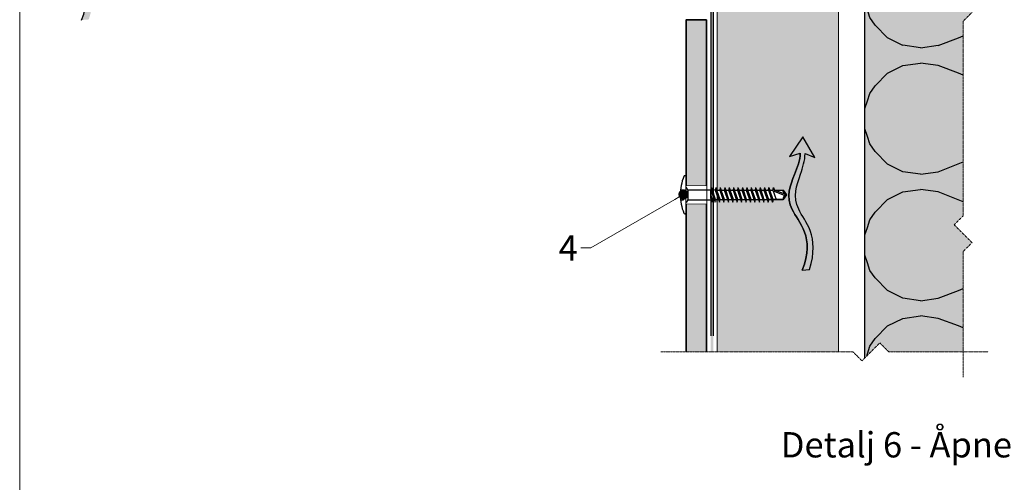
# Model space of a CAD drawing. Units: inches. Extents: x -8427 to 8781, y 20070 to 21160.
# Drawn here: x -5393 to -5004, y 20721 to 20904 of the extents above; entities that cross this region are included whole.
import ezdxf
from ezdxf import colors
from ezdxf.entities.mleader import LeaderData, LeaderLine
from ezdxf.math import Vec2, Vec3

# ---------------------------------------------------------------- set-up
doc = ezdxf.new("R2010")
doc.units = ezdxf.units.IN
doc.header["$LTSCALE"] = 0.25
doc.header["$MEASUREMENT"] = 0
doc.linetypes.add('DASHDOT', pattern=[1, 0.5, -0.25, 0, -0.25])
doc.layers.add('Etex-0-Viewports', color=2, linetype='Continuous', lineweight=9, plot=False)
for name, color, linetype, true_color in [('Etex-Airflow (ventilation)', 7, 'Continuous', 0x1ce4f2), ('Etex-EQUITONE solid hatch', 7, 'Continuous', 0x4d4e53), ('Etex-Solid Hatch insulation', 7, 'Continuous', 0xffffeb), ('Etex-Solid Hatch timber', 7, 'Continuous', 0xffd1a3)]:
    doc.layers.add(name, color=color, linetype=linetype, true_color=true_color)
for name, color, linetype, lineweight in [('Etex-EPDM', 7, 'Continuous', 30), ('Etex-EQUITONE', 7, 'Continuous', 35), ('Etex-Framing wood battens', 15, 'Continuous', 13), ('Etex-Systemlines-Centerlines', 252, 'DASHDOT', 13)]:
    doc.layers.add(name, color=color, linetype=linetype, lineweight=lineweight)
for name, color, linetype in [('Etex-EQUITONE-UNI-screw', 7, 'Continuous'), ('Etex-Insulation', 252, 'Continuous'), ('Etex-Text-annotations', 7, 'Continuous'), ('Etex-Text-legends-NO', 7, 'Continuous')]:
    doc.layers.add(name, color=color, linetype=linetype)
doc.styles.add('style Equitone', font='trebuc.ttf')

# ---------------------------------------------------------------- blocks, each defined once
blk = doc.blocks.new('_Dot')
at = {"color": 0, "linetype": 'ByBlock', "lineweight": -2}
blk.add_line((-0.5, 0), (-1, 0), dxfattribs=at)
at = {"color": 0, "linetype": 'ByBlock', "const_width": 0.5}
blk.add_lwpolyline([(-0.25, 0, 1), (0.25, 0, 1)], format="xyb", close=True, dxfattribs=at)

msp = doc.modelspace()

# ---------------------------------------------------------------- hatches: boundary and pattern name
at = {"layer": 'Etex-Airflow (ventilation)', "transparency": 33554687}
h = msp.add_hatch(color=256, dxfattribs=at)
h.dxf.hatch_style = 1
edge = h.paths.add_edge_path()
edge.add_spline(control_points=[(-5369.7, 20950.37), (-5369.74, 20947.44), (-5372.63, 20940.33), (-5377.27, 20928.82), (-5363.65, 20917.22), (-5368.95, 20904.1)], knot_values=[0, 0, 0, 0, 0.630977, 1.630977, 2.630977, 2.630977, 2.630977, 2.630977], degree=3, periodic=0)
edge.add_line((-5368.95, 20904.1), (-5366.09, 20904.33))
edge.add_spline(control_points=[(-5366.09, 20904.33), (-5361.81, 20917.77), (-5374.22, 20928.68), (-5370.25, 20940.29), (-5367.81, 20947.41), (-5367.83, 20950.19)], knot_values=[0, 0, 0, 0, 1, 2, 2.60037, 2.60037, 2.60037, 2.60037], degree=3, periodic=0)
edge.add_line((-5367.83, 20950.19), (-5363.97, 20948.69))
edge.add_line((-5363.97, 20948.69), (-5368.78, 20956.8))
edge.add_line((-5368.78, 20956.8), (-5374.04, 20949.02))
edge.add_line((-5374.04, 20949.02), (-5369.7, 20950.37))
h = msp.add_hatch(color=256, dxfattribs=at)
h.dxf.hatch_style = 1
edge = h.paths.add_edge_path()
edge.add_spline(control_points=[(-5084.48, 20851.45), (-5084.52, 20848.52), (-5087.4, 20841.41), (-5092.05, 20829.91), (-5078.42, 20818.3), (-5083.72, 20805.18)], knot_values=[0, 0, 0, 0, 0.630977, 1.630977, 2.630977, 2.630977, 2.630977, 2.630977], degree=3, periodic=0)
edge.add_line((-5083.72, 20805.18), (-5080.86, 20805.41))
edge.add_spline(control_points=[(-5080.86, 20805.41), (-5076.58, 20818.85), (-5088.99, 20829.77), (-5085.03, 20841.37), (-5082.58, 20848.49), (-5082.6, 20851.27)], knot_values=[0, 0, 0, 0, 1, 2, 2.60037, 2.60037, 2.60037, 2.60037], degree=3, periodic=0)
edge.add_line((-5082.6, 20851.27), (-5078.74, 20849.77))
edge.add_line((-5078.74, 20849.77), (-5083.55, 20857.89))
edge.add_line((-5083.55, 20857.89), (-5088.81, 20850.1))
edge.add_line((-5088.81, 20850.1), (-5084.48, 20851.45))
at = {"layer": 'Etex-EQUITONE solid hatch', "transparency": 33554687}
h = msp.add_hatch(color=256, dxfattribs=at)
h.dxf.hatch_style = 1
h.paths.add_polyline_path([(-5129.68, 20772.84), (-5121.68, 20772.87), (-5121.68, 20904.12), (-5129.68, 20904.12)])
at = {"layer": 'Etex-Insulation', "ltscale": 0.25, "transparency": 33554687}
h = msp.add_hatch(dxfattribs=at)
h.set_pattern_fill('H1INSUN1', color=256, angle=90, pattern_type=2)
h.set_pattern_definition([(157.38, (-5097.978, 21073.02), (-100, 3e-06), [26, -1274]), (157.38, (-5097.978, 21173.02), (-100, 3e-06), [26, -1274]), (157.38, (-5097.978, 21273.02), (-100, 3e-06), [26, -1274]), (157.38, (-5097.978, 21373.02), (-100, 3e-06), [26, -1274]), (157.38, (-5097.978, 21473.02), (-100, 3e-06), [26, -1274]), (202.249, (-5097.978, 21157.02), (-100, -2e-06), [23.77, -2353.203]), (202.249, (-5097.978, 21257.02), (-100, -2e-06), [23.77, -2353.203]), (202.249, (-5097.978, 21357.02), (-100, -2e-06), [23.77, -2353.203]), (202.249, (-5097.978, 21457.02), (-100, -2e-06), [23.77, -2353.203]), (202.249, (-5097.978, 21557.02), (-100, -2e-06), [23.77, -2353.203]), (202.249, (-5097.978, 21657.02), (-100, -2e-06), [23.77, -2353.203]), (202.249, (-5097.978, 21757.02), (-100, -2e-06), [23.77, -2353.203]), (202.249, (-5097.978, 21857.02), (-100, -2e-06), [23.77, -2353.203]), (202.249, (-5097.978, 21957.02), (-100, -2e-06), [23.77, -2353.203]), (337.751, (-5119.978, 21132.02), (-100, -7e-06), [23.77, -2353.203]), (337.751, (-5119.978, 21232.02), (-100, -7e-06), [23.77, -2353.203]), (337.751, (-5119.978, 21332.02), (-100, -7e-06), [23.77, -2353.203]), (337.751, (-5119.978, 21432.02), (-100, -7e-06), [23.77, -2353.203]), (337.751, (-5119.978, 21532.02), (-100, -7e-06), [23.77, -2353.203]), (337.751, (-5119.978, 21632.02), (-100, -7e-06), [23.77, -2353.203]), (337.751, (-5119.978, 21732.02), (-100, -7e-06), [23.77, -2353.203]), (337.751, (-5119.978, 21832.02), (-100, -7e-06), [23.77, -2353.203]), (337.751, (-5119.978, 21932.02), (-100, -7e-06), [23.77, -2353.203]), (22.62, (-5121.978, 21097.02), (-100, -3e-06), [26, -1274]), (22.62, (-5121.978, 21197.02), (-100, -3e-06), [26, -1274]), (22.62, (-5121.978, 21297.02), (-100, -3e-06), [26, -1274]), (22.62, (-5121.978, 21397.02), (-100, -3e-06), [26, -1274]), (22.62, (-5121.978, 21497.02), (-100, -3e-06), [26, -1274]), (171.87, (-5080.978, 21068.022), (-100, 5e-06), [7.071, -700.036]), (158.199, (-5087.978, 21069.022), (-100, -1e-06), [10.77, -527.746]), (158.199, (-5087.978, 21169.022), (-100, -1e-06), [10.77, -527.746]), (21.801, (-5097.978, 21107.022), (-100, 1e-06), [10.77, -527.746]), (21.801, (-5097.978, 21207.022), (-100, 1e-06), [10.77, -527.746]), (8.13, (-5087.978, 21111.022), (-100, -5e-06), [7.071, -700.036]), (8.13, (-5080.978, 21068.022), (-100, -5e-06), [7.071, -700.036]), (26.565, (-5073.98, 21069.02), (-100, 2e-06), [6.708, -216.899]), (45, (-5067.98, 21072.02), (-100, -4e-14), [7.07, -134.35]), (56.31, (-5062.98, 21077.02), (-100, -4e-06), [3.606, -356.95]), (56.31, (-5062.98, 21177.02), (-100, -4e-06), [3.606, -356.95]), (56.31, (-5062.98, 21277.02), (-100, -4e-06), [3.606, -356.95]), (71.565, (-5060.98, 21080.02), (-100, -2e-07), [3.16, -313.065]), (71.565, (-5060.98, 21180.02), (-100, -2e-07), [3.162, -313.065]), (71.565, (-5060.98, 21280.02), (-100, -2e-07), [3.162, -313.065]), (71.565, (-5059.98, 21083.02), (-100, -2e-07), [3.16, -313.065]), (71.565, (-5059.98, 21183.02), (-100, -2e-07), [3.162, -313.065]), (71.565, (-5059.98, 21283.02), (-100, -2e-07), [3.162, -313.065]), (90, (-5058.98, 21086.02), (-100, -4e-14), [8, -92]), (108.435, (-5058.98, 21094.02), (-100, 2e-07), [3.16, -313.065]), (108.435, (-5058.98, 21194.02), (-100, 2e-07), [3.162, -313.065]), (108.435, (-5058.98, 21294.02), (-100, 2e-07), [3.162, -313.065]), (108.435, (-5059.98, 21097.02), (-100, 2e-07), [3.16, -313.065]), (108.435, (-5059.98, 21197.02), (-100, 2e-07), [3.162, -313.065]), (108.435, (-5059.98, 21297.02), (-100, 2e-07), [3.162, -313.065]), (123.69, (-5060.98, 21100.02), (-100, 4e-06), [3.606, -356.95]), (123.69, (-5060.98, 21200.02), (-100, 4e-06), [3.606, -356.95]), (123.69, (-5060.98, 21300.02), (-100, 4e-06), [3.606, -356.95]), (135, (-5062.98, 21103.02), (-100, -4e-14), [7.071, -134.35]), (153.435, (-5067.98, 21108.02), (-100, -2e-06), [6.708, -216.899]), (171.87, (-5073.978, 21111.022), (-100, 5e-06), [7.071, -700.036]), (171.87, (-5080.978, 21118.022), (-100, 5e-06), [7.071, -700.036]), (158.199, (-5087.978, 21119.022), (-100, -1e-06), [10.77, -527.746]), (158.199, (-5087.978, 21219.022), (-100, -1e-06), [10.77, -527.746]), (21.801, (-5097.978, 21157.022), (-100, 1e-06), [10.77, -527.746]), (21.801, (-5097.978, 21257.022), (-100, 1e-06), [10.77, -527.746]), (8.13, (-5087.978, 21161.022), (-100, -5e-06), [7.071, -700.036]), (8.13, (-5080.978, 21118.022), (-100, -5e-06), [7.071, -700.036]), (26.565, (-5073.98, 21119.02), (-100, 2e-06), [6.708, -216.899]), (45, (-5067.98, 21122.02), (-100, -4e-14), [7.071, -134.35]), (56.31, (-5062.98, 21127.02), (-100, -4e-06), [3.606, -356.95]), (56.31, (-5062.98, 21227.02), (-100, -4e-06), [3.606, -356.95]), (56.31, (-5062.98, 21327.02), (-100, -4e-06), [3.606, -356.95]), (71.565, (-5060.98, 21130.02), (-100, -2e-07), [3.162, -313.065]), (71.565, (-5060.98, 21230.02), (-100, -2e-07), [3.162, -313.065]), (71.565, (-5060.98, 21330.02), (-100, -2e-07), [3.162, -313.065]), (71.565, (-5059.98, 21133.02), (-100, -2e-07), [3.162, -313.065]), (71.565, (-5059.98, 21233.02), (-100, -2e-07), [3.162, -313.065]), (71.565, (-5059.98, 21333.02), (-100, -2e-07), [3.162, -313.065]), (90, (-5058.98, 21136.02), (-100, -4e-14), [8, -92]), (108.435, (-5058.98, 21144.02), (-100, 2e-07), [3.162, -313.065]), (108.435, (-5058.98, 21244.02), (-100, 2e-07), [3.162, -313.065]), (108.435, (-5058.98, 21344.02), (-100, 2e-07), [3.162, -313.065]), (108.435, (-5059.98, 21147.02), (-100, 2e-07), [3.162, -313.065]), (108.435, (-5059.98, 21247.02), (-100, 2e-07), [3.162, -313.065]), (108.435, (-5059.98, 21347.02), (-100, 2e-07), [3.162, -313.065]), (123.69, (-5060.98, 21150.02), (-100, 4e-06), [3.606, -356.95]), (123.69, (-5060.98, 21250.02), (-100, 4e-06), [3.606, -356.95]), (123.69, (-5060.98, 21350.02), (-100, 4e-06), [3.606, -356.95]), (135, (-5062.98, 21153.02), (-100, -4e-14), [7.071, -134.35]), (153.435, (-5067.98, 21158.02), (-100, -2e-06), [6.708, -216.899]), (171.87, (-5073.978, 21161.022), (-100, 5e-06), [7.071, -700.036]), (171.87, (-5136.978, 21093.022), (-100, 5e-06), [7.071, -700.036]), (153.435, (-5143.98, 21094.02), (-100, -2e-06), [6.708, -216.899]), (135, (-5149.98, 21097.02), (-100, -4e-14), [7.071, -134.35]), (123.69, (-5154.98, 21102.02), (-100, 4e-06), [3.606, -356.95]), (123.69, (-5154.98, 21202.02), (-100, 4e-06), [3.606, -356.95]), (123.69, (-5154.98, 21302.02), (-100, 4e-06), [3.606, -356.95]), (108.435, (-5156.98, 21105.02), (-100, 2e-07), [3.162, -313.065]), (108.435, (-5156.98, 21205.02), (-100, 2e-07), [3.162, -313.065]), (108.435, (-5156.98, 21305.02), (-100, 2e-07), [3.162, -313.065]), (108.435, (-5157.98, 21108.02), (-100, 2e-07), [3.162, -313.065]), (108.435, (-5157.98, 21208.02), (-100, 2e-07), [3.162, -313.065]), (108.435, (-5157.98, 21308.02), (-100, 2e-07), [3.162, -313.065]), (90, (-5158.98, 21111.02), (-100, -4e-14), [8, -92]), (71.565, (-5158.98, 21119.02), (-100, -2e-07), [3.162, -313.065]), (71.565, (-5158.98, 21219.02), (-100, -2e-07), [3.162, -313.065]), (71.565, (-5158.98, 21319.02), (-100, -2e-07), [3.162, -313.065]), (71.565, (-5157.98, 21122.02), (-100, -2e-07), [3.162, -313.065]), (71.565, (-5157.98, 21222.02), (-100, -2e-07), [3.162, -313.065]), (71.565, (-5157.98, 21322.02), (-100, -2e-07), [3.162, -313.065]), (56.31, (-5156.98, 21125.02), (-100, -4e-06), [3.606, -356.95]), (56.31, (-5156.98, 21225.02), (-100, -4e-06), [3.606, -356.95]), (56.31, (-5156.98, 21325.02), (-100, -4e-06), [3.606, -356.95]), (45, (-5154.98, 21128.02), (-100, -4e-14), [7.071, -134.35]), (26.565, (-5149.98, 21133.02), (-100, 2e-06), [6.708, -216.899]), (8.13, (-5143.978, 21136.022), (-100, -5e-06), [7.071, -700.036]), (8.13, (-5136.978, 21093.022), (-100, -5e-06), [7.071, -700.036]), (20.556, (-5129.978, 21094.022), (-100, 1e-06), [8.544, -845.856]), (20.556, (-5129.978, 21194.022), (-100, 1e-06), [8.544, -845.856]), (20.556, (-5129.978, 21294.022), (-100, 1e-06), [8.544, -845.856]), (158.199, (-5119.978, 21132.022), (-100, -1e-06), [10.77, -527.746]), (158.199, (-5119.978, 21232.022), (-100, -1e-06), [10.77, -527.746]), (171.87, (-5129.978, 21136.022), (-100, 5e-06), [7.071, -700.036]), (90, (-5158.98, 21065.02), (-100, -4e-14), [4, -96]), (71.565, (-5158.98, 21069.02), (-100, -2e-07), [3.16, -313.065]), (71.565, (-5158.98, 21169.02), (-100, -2e-07), [3.162, -313.065]), (71.565, (-5158.98, 21269.02), (-100, -2e-07), [3.162, -313.065]), (71.565, (-5157.98, 21072.02), (-100, -2e-07), [3.16, -313.065]), (71.565, (-5157.98, 21172.02), (-100, -2e-07), [3.162, -313.065]), (71.565, (-5157.98, 21272.02), (-100, -2e-07), [3.162, -313.065]), (56.31, (-5156.98, 21075.02), (-100, -4e-06), [3.606, -356.95]), (56.31, (-5156.98, 21175.02), (-100, -4e-06), [3.606, -356.95]), (56.31, (-5156.98, 21275.02), (-100, -4e-06), [3.606, -356.95]), (45, (-5154.98, 21078.02), (-100, -4e-14), [7.071, -134.35]), (26.565, (-5149.98, 21083.02), (-100, 2e-06), [6.708, -216.899]), (8.13, (-5143.978, 21086.022), (-100, -5e-06), [7.071, -700.036]), (159.444, (-5121.978, 21083.022), (-100, -1e-06), [8.544, -845.856]), (159.444, (-5121.978, 21183.022), (-100, -1e-06), [8.544, -845.856]), (159.444, (-5121.978, 21283.022), (-100, -1e-06), [8.544, -845.856]), (171.87, (-5129.978, 21086.022), (-100, 5e-06), [7.071, -700.036]), (171.87, (-5136.978, 21143.022), (-100, 5e-06), [7.071, -700.036]), (153.435, (-5143.98, 21144.02), (-100, -2e-06), [6.708, -216.899]), (135, (-5149.98, 21147.02), (-100, -4e-14), [7.071, -134.35]), (123.69, (-5154.98, 21152.02), (-100, 4e-06), [3.606, -356.95]), (123.69, (-5154.98, 21252.02), (-100, 4e-06), [3.606, -356.95]), (123.69, (-5154.98, 21352.02), (-100, 4e-06), [3.606, -356.95]), (108.435, (-5156.98, 21155.02), (-100, 2e-07), [3.162, -313.065]), (108.435, (-5156.98, 21255.02), (-100, 2e-07), [3.162, -313.065]), (108.435, (-5156.98, 21355.02), (-100, 2e-07), [3.162, -313.065]), (108.435, (-5157.98, 21158.02), (-100, 2e-07), [3.162, -313.065]), (108.435, (-5157.98, 21258.02), (-100, 2e-07), [3.162, -313.065]), (108.435, (-5157.98, 21358.02), (-100, 2e-07), [3.162, -313.065]), (90, (-5158.98, 21161.02), (-100, -4e-14), [4, -96]), (8.13, (-5136.978, 21143.022), (-100, -5e-06), [7.071, -700.036]), (21.801, (-5129.978, 21144.022), (-100, 1e-06), [10.77, -527.746]), (21.801, (-5129.978, 21244.022), (-100, 1e-06), [10.77, -527.746])])
h.paths.add_polyline_path([(-5020.04, 20994.66), (-5016.51, 20998.2), (-5023.58, 21005.27), (-5020.04, 21008.8), (-5020.04, 21065.02), (-5058.98, 21065.02), (-5058.98, 20770.43), (-5053.02, 20776.39), (-5049.49, 20772.85), (-5020.04, 20772.85), (-5020.04, 20812.51), (-5016.51, 20816.05), (-5023.58, 20823.12), (-5020.04, 20826.65), (-5020.04, 20903.59), (-5016.51, 20907.12), (-5023.58, 20914.19), (-5020.04, 20917.73)])
at = {"layer": 'Etex-Solid Hatch insulation', "ltscale": 100}
h = msp.add_hatch(color=256, dxfattribs=at)
h.dxf.hatch_style = 1
h.paths.add_polyline_path([(-5020.04, 20994.66), (-5016.51, 20998.2), (-5023.58, 21005.27), (-5020.04, 21008.8), (-5020.04, 21065.02), (-5058.98, 21065.02), (-5058.98, 20770.43), (-5053.02, 20776.39), (-5049.49, 20772.85), (-5020.04, 20772.85), (-5020.04, 20812.51), (-5016.51, 20816.05), (-5023.58, 20823.12), (-5020.04, 20826.65), (-5020.04, 20903.59), (-5016.51, 20907.12), (-5023.58, 20914.19), (-5020.04, 20917.73)])
at = {"layer": 'Etex-Solid Hatch timber', "ltscale": 100}
h = msp.add_hatch(color=256, dxfattribs=at)
h.dxf.hatch_style = 1
h.paths.add_polyline_path([(-5069.43, 21045.72), (-5069.43, 21065.02), (-5117.43, 21065.02), (-5117.43, 20987.13), (-5116.43, 20987.13), (-5116.22, 20988.08), (-5115.81, 20987.13), (-5114.68, 20987.13), (-5114.47, 20988.08), (-5114.06, 20987.13), (-5112.93, 20987.13), (-5112.72, 20988.08), (-5112.31, 20987.13), (-5111.18, 20987.13), (-5110.97, 20988.08), (-5110.56, 20987.13), (-5109.43, 20987.13), (-5109.22, 20988.08), (-5108.81, 20987.13), (-5107.68, 20987.13), (-5107.47, 20988.08), (-5107.06, 20987.13), (-5105.93, 20987.13), (-5105.72, 20988.08), (-5105.31, 20987.13), (-5104.18, 20987.13), (-5103.97, 20988.08), (-5103.56, 20987.13), (-5102.43, 20987.13), (-5102.22, 20988.08), (-5101.81, 20987.13), (-5100.68, 20987.13), (-5100.47, 20988.08), (-5100.06, 20987.13), (-5098.93, 20987.13), (-5098.72, 20988.08), (-5098.31, 20987.13), (-5097.18, 20987.13), (-5096.97, 20988.08), (-5096.56, 20987.13), (-5095.37, 20987.13), (-5095.16, 20988.08), (-5094.76, 20987.13), (-5091.3, 20987.13), (-5091.33, 20987.08), (-5090.04, 20985.23), (-5091.29, 20983.33), (-5095.28, 20983.33), (-5095.51, 20982.38), (-5095.85, 20983.33), (-5097.03, 20983.33), (-5097.26, 20982.38), (-5097.6, 20983.33), (-5098.78, 20983.33), (-5099.01, 20982.38), (-5099.35, 20983.33), (-5100.55, 20983.33), (-5100.76, 20982.38), (-5101.1, 20983.33), (-5102.3, 20983.33), (-5102.51, 20982.38), (-5102.85, 20983.33), (-5104.05, 20983.33), (-5104.26, 20982.38), (-5104.6, 20983.33), (-5105.8, 20983.33), (-5106.01, 20982.38), (-5106.35, 20983.33), (-5107.55, 20983.33), (-5107.76, 20982.38), (-5108.1, 20983.33), (-5109.3, 20983.33), (-5109.51, 20982.38), (-5109.85, 20983.33), (-5111.05, 20983.33), (-5111.26, 20982.38), (-5111.6, 20983.33), (-5112.8, 20983.33), (-5113.01, 20982.38), (-5113.35, 20983.33), (-5114.55, 20983.33), (-5114.76, 20982.38), (-5115.1, 20983.33), (-5116.3, 20983.33), (-5116.51, 20982.38), (-5116.85, 20983.33), (-5117.43, 20983.33), (-5117.43, 20945.34), (-5069.43, 20945.33)])
h.paths.add_polyline_path([(-5069.43, 20925.34), (-5117.43, 20925.34), (-5117.43, 20836.87), (-5116.37, 20836.87), (-5116.16, 20837.82), (-5115.75, 20836.87), (-5114.62, 20836.87), (-5114.41, 20837.82), (-5114, 20836.87), (-5112.87, 20836.87), (-5112.66, 20837.82), (-5112.25, 20836.87), (-5111.12, 20836.87), (-5110.91, 20837.82), (-5110.5, 20836.87), (-5109.37, 20836.87), (-5109.16, 20837.82), (-5108.75, 20836.87), (-5107.62, 20836.87), (-5107.41, 20837.82), (-5107, 20836.87), (-5105.87, 20836.87), (-5105.66, 20837.82), (-5105.25, 20836.87), (-5104.12, 20836.87), (-5103.91, 20837.82), (-5103.5, 20836.87), (-5102.37, 20836.87), (-5102.16, 20837.82), (-5101.75, 20836.87), (-5100.62, 20836.87), (-5100.41, 20837.82), (-5100, 20836.87), (-5098.87, 20836.87), (-5098.66, 20837.82), (-5098.25, 20836.87), (-5097.12, 20836.87), (-5096.91, 20837.82), (-5096.5, 20836.87), (-5095.31, 20836.87), (-5095.1, 20837.82), (-5094.69, 20836.87), (-5091.24, 20836.87), (-5091.27, 20836.82), (-5089.98, 20834.97), (-5091.22, 20833.07), (-5095.21, 20833.07), (-5095.45, 20832.12), (-5095.78, 20833.07), (-5096.97, 20833.07), (-5097.2, 20832.12), (-5097.53, 20833.07), (-5098.71, 20833.07), (-5098.95, 20832.12), (-5099.28, 20833.07), (-5100.49, 20833.07), (-5100.7, 20832.12), (-5101.03, 20833.07), (-5102.24, 20833.07), (-5102.45, 20832.12), (-5102.78, 20833.07), (-5103.99, 20833.07), (-5104.2, 20832.12), (-5104.53, 20833.07), (-5105.74, 20833.07), (-5105.95, 20832.12), (-5106.28, 20833.07), (-5107.49, 20833.07), (-5107.7, 20832.12), (-5108.03, 20833.07), (-5109.24, 20833.07), (-5109.45, 20832.12), (-5109.78, 20833.07), (-5110.99, 20833.07), (-5111.2, 20832.12), (-5111.53, 20833.07), (-5112.74, 20833.07), (-5112.95, 20832.12), (-5113.28, 20833.07), (-5114.49, 20833.07), (-5114.7, 20832.12), (-5115.03, 20833.07), (-5116.24, 20833.07), (-5116.45, 20832.12), (-5116.78, 20833.07), (-5117.37, 20833.07), (-5117.37, 20832.03), (-5117.43, 20772.85), (-5069.43, 20772.85)])

# ---------------------------------------------------------------- linework, layer by layer
at = {"layer": 'Etex-Airflow (ventilation)', "transparency": 33554687}
for points in [[(-5083.55, 20857.89), (-5088.81, 20850.1)], [(-5078.74, 20849.77), (-5083.55, 20857.89)], [(-5088.81, 20850.1), (-5084.48, 20851.45)], [(-5082.6, 20851.27), (-5078.74, 20849.77)], [(-5083.72, 20805.18), (-5080.86, 20805.41)]]:
    msp.add_lwpolyline(points, dxfattribs=at)
for points, knots in [([(-5368.95, 20904.1), (-5363.65, 20917.22), (-5377.27, 20928.82), (-5372.63, 20940.33), (-5369.74, 20947.44), (-5369.7, 20950.37)], [0, 0, 0, 0, 1, 2, 2.630977, 2.630977, 2.630977, 2.630977]), ([(-5083.72, 20805.18), (-5078.42, 20818.3), (-5092.05, 20829.91), (-5087.4, 20841.41), (-5084.52, 20848.52), (-5084.48, 20851.45)], [0, 0, 0, 0, 1, 2, 2.630977, 2.630977, 2.630977, 2.630977]), ([(-5084.48, 20851.45), (-5084.52, 20848.52), (-5087.4, 20841.41), (-5092.05, 20829.91), (-5078.42, 20818.3), (-5083.72, 20805.18)], [0, 0, 0, 0, 0.630977, 1.630977, 2.630977, 2.630977, 2.630977, 2.630977]), ([(-5080.86, 20805.41), (-5076.58, 20818.85), (-5088.99, 20829.77), (-5085.03, 20841.37), (-5082.58, 20848.49), (-5082.6, 20851.27)], [0, 0, 0, 0, 1, 2, 2.60037, 2.60037, 2.60037, 2.60037]), ([(-5080.86, 20805.41), (-5076.58, 20818.85), (-5088.99, 20829.77), (-5085.03, 20841.37), (-5082.58, 20848.49), (-5082.6, 20851.27)], [0, 0, 0, 0, 1, 2, 2.60037, 2.60037, 2.60037, 2.60037])]:
    msp.add_open_spline(points, degree=3, knots=knots, dxfattribs=at)
at = {"layer": 'Etex-EPDM'}
msp.add_line((-5118.93, 21065.02), (-5118.93, 20779.25), dxfattribs=at)
at = {"layer": 'Etex-EQUITONE'}
msp.add_line((-5121.68, 20904.12), (-5121.68, 20796.66), dxfattribs=at)
msp.add_lwpolyline([(-5121.68, 20772.85), (-5121.68, 20904.12), (-5129.68, 20904.12), (-5129.68, 20772.85)], dxfattribs=at)
at = {"layer": 'Etex-EQUITONE-UNI-screw', "transparency": 33554636}
for p, q in [((-5129.77, 20842.47), (-5130.15, 20842.47)), ((-5119.66, 20837.82), (-5119.25, 20836.87)), ((-5118.12, 20836.87), (-5119.29, 20836.97)), ((-5117.91, 20837.82), (-5117.5, 20836.87)), ((-5117.5, 20836.87), (-5116.37, 20836.87)), ((-5116.16, 20837.82), (-5115.75, 20836.87)), ((-5115.75, 20836.87), (-5114.62, 20836.87)), ((-5114.41, 20837.82), (-5114, 20836.87)), ((-5114, 20836.87), (-5112.87, 20836.87)), ((-5112.66, 20837.82), (-5112.25, 20836.87)), ((-5112.25, 20836.87), (-5111.12, 20836.87)), ((-5110.91, 20837.82), (-5110.5, 20836.87)), ((-5110.5, 20836.87), (-5109.37, 20836.87)), ((-5109.16, 20837.82), (-5108.75, 20836.87)), ((-5108.75, 20836.87), (-5107.62, 20836.87)), ((-5107.41, 20837.82), (-5107, 20836.87)), ((-5107, 20836.87), (-5105.87, 20836.87)), ((-5105.66, 20837.82), (-5105.25, 20836.87)), ((-5105.25, 20836.87), (-5104.12, 20836.87)), ((-5103.91, 20837.82), (-5103.5, 20836.87)), ((-5103.5, 20836.87), (-5102.37, 20836.87)), ((-5102.16, 20837.82), (-5101.75, 20836.87)), ((-5101.75, 20836.87), (-5100.62, 20836.87)), ((-5100.41, 20837.82), (-5100, 20836.86)), ((-5100, 20836.87), (-5098.87, 20836.87)), ((-5098.66, 20837.82), (-5098.25, 20836.86)), ((-5098.25, 20836.87), (-5097.12, 20836.87)), ((-5096.91, 20837.82), (-5096.5, 20836.86)), ((-5096.5, 20836.87), (-5095.31, 20836.87)), ((-5090.72, 20834.66), (-5095.16, 20836.45)), ((-5095.1, 20837.82), (-5094.69, 20836.86)), ((-5094.69, 20836.87), (-5091.3, 20836.87)), ((-5090.28, 20835.09), (-5094.69, 20836.86)), ((-5091.36, 20836.63), (-5091.27, 20836.82)), ((-5090.17, 20834.93), (-5091.36, 20836.63)), ((-5089.98, 20834.97), (-5091.3, 20836.87)), ((-5119.49, 20832.12), (-5119.28, 20833.07)), ((-5118.53, 20833.07), (-5119.31, 20832.97)), ((-5118.2, 20832.12), (-5117.99, 20833.07)), ((-5117.99, 20833.07), (-5116.78, 20833.07)), ((-5116.45, 20832.12), (-5116.24, 20833.07)), ((-5116.24, 20833.07), (-5115.03, 20833.07)), ((-5114.7, 20832.12), (-5114.49, 20833.07)), ((-5114.49, 20833.07), (-5113.28, 20833.07)), ((-5112.95, 20832.12), (-5112.74, 20833.07)), ((-5112.74, 20833.07), (-5111.53, 20833.07)), ((-5111.2, 20832.12), (-5110.99, 20833.07)), ((-5110.99, 20833.07), (-5109.78, 20833.07)), ((-5109.45, 20832.12), (-5109.24, 20833.07)), ((-5109.24, 20833.07), (-5108.03, 20833.07)), ((-5107.7, 20832.12), (-5107.49, 20833.07)), ((-5107.49, 20833.07), (-5106.28, 20833.07)), ((-5105.95, 20832.12), (-5105.74, 20833.07)), ((-5105.74, 20833.07), (-5104.53, 20833.07)), ((-5104.2, 20832.12), (-5103.99, 20833.07)), ((-5103.99, 20833.07), (-5102.78, 20833.07)), ((-5102.45, 20832.12), (-5102.24, 20833.07)), ((-5102.24, 20833.07), (-5101.03, 20833.07)), ((-5100.7, 20832.12), (-5100.49, 20833.07)), ((-5100.49, 20833.07), (-5099.28, 20833.07)), ((-5098.95, 20832.12), (-5098.74, 20832.97)), ((-5098.74, 20833.07), (-5097.53, 20833.07)), ((-5097.2, 20832.12), (-5096.99, 20832.97)), ((-5096.99, 20833.07), (-5097.02, 20833.06)), ((-5096.99, 20833.07), (-5095.78, 20833.07)), ((-5095.45, 20832.12), (-5095.24, 20832.97)), ((-5095.27, 20833.07), (-5091.22, 20833.07)), ((-5091.22, 20833.07), (-5089.98, 20834.97)), ((-5130.15, 20827.47), (-5129.77, 20827.47)), ((-5129.77, 20827.47), (-5130.01, 20827.47))]:
    msp.add_line(p, q, dxfattribs=at)
at = {"layer": 'Etex-EQUITONE-UNI-screw'}
for p, q in [((-5129.62, 20842.47), (-5129.62, 20827.47)), ((-5129.62, 20827.49), (-5129.62, 20842.45)), ((-5117.37, 20832.03), (-5117.37, 20832.97))]:
    msp.add_line(p, q, dxfattribs=at)
at = {"layer": 'Etex-EQUITONE-UNI-screw', "transparency": 33554636}
for points in [[(-5119.66, 20837.82), (-5118.2, 20832.12)], [(-5117.99, 20833.07), (-5119.25, 20836.87)], [(-5117.91, 20837.82), (-5118.12, 20836.87)], [(-5118.12, 20836.87), (-5116.45, 20832.12)], [(-5117.91, 20837.82), (-5116.45, 20832.12)], [(-5116.24, 20833.07), (-5117.5, 20836.87)], [(-5116.16, 20837.82), (-5116.37, 20836.87)], [(-5116.37, 20836.87), (-5114.7, 20832.12)], [(-5116.16, 20837.82), (-5114.7, 20832.12)], [(-5114.49, 20833.07), (-5115.75, 20836.87)], [(-5114.41, 20837.82), (-5114.62, 20836.87)], [(-5114.62, 20836.87), (-5112.95, 20832.12)], [(-5114.41, 20837.82), (-5112.95, 20832.12)], [(-5112.74, 20833.07), (-5114, 20836.87)], [(-5112.66, 20837.82), (-5112.87, 20836.87)], [(-5112.87, 20836.87), (-5111.2, 20832.12)], [(-5112.66, 20837.82), (-5111.2, 20832.12)], [(-5110.99, 20833.07), (-5112.25, 20836.87)], [(-5110.91, 20837.82), (-5111.12, 20836.87)], [(-5111.12, 20836.87), (-5109.45, 20832.12)], [(-5110.91, 20837.82), (-5109.45, 20832.12)], [(-5109.24, 20833.07), (-5110.5, 20836.87)], [(-5109.16, 20837.82), (-5109.37, 20836.87)], [(-5109.37, 20836.87), (-5107.7, 20832.12)], [(-5109.16, 20837.82), (-5107.7, 20832.12)], [(-5107.49, 20833.07), (-5108.75, 20836.87)], [(-5107.41, 20837.82), (-5107.62, 20836.87)], [(-5107.62, 20836.87), (-5105.95, 20832.12)], [(-5107.41, 20837.82), (-5105.95, 20832.12)], [(-5105.74, 20833.07), (-5107, 20836.87)], [(-5105.66, 20837.82), (-5105.87, 20836.87)], [(-5105.87, 20836.87), (-5104.2, 20832.12)], [(-5105.66, 20837.82), (-5104.2, 20832.12)], [(-5103.99, 20833.07), (-5105.25, 20836.87)], [(-5103.91, 20837.82), (-5104.12, 20836.87)], [(-5104.12, 20836.87), (-5102.45, 20832.12)], [(-5103.91, 20837.82), (-5102.45, 20832.12)], [(-5102.24, 20833.07), (-5103.5, 20836.87)], [(-5102.16, 20837.82), (-5102.37, 20836.87)], [(-5102.37, 20836.87), (-5100.7, 20832.12)], [(-5102.16, 20837.82), (-5100.7, 20832.12)], [(-5100.49, 20833.07), (-5101.75, 20836.87)], [(-5100.41, 20837.82), (-5100.62, 20836.87)], [(-5100.62, 20836.87), (-5098.95, 20832.12)], [(-5100.41, 20837.82), (-5098.95, 20832.12)], [(-5098.74, 20832.97), (-5100, 20836.86)], [(-5098.66, 20837.82), (-5098.87, 20836.87)], [(-5098.87, 20836.87), (-5097.2, 20832.12)], [(-5098.66, 20837.82), (-5097.2, 20832.12)], [(-5096.91, 20837.82), (-5096.5, 20836.87), (-5095.31, 20836.87), (-5095.1, 20837.82), (-5094.69, 20836.87), (-5091.3, 20836.87), (-5089.98, 20834.97), (-5091.22, 20833.07), (-5095.27, 20833.07), (-5095.24, 20832.97), (-5095.45, 20832.12), (-5095.78, 20833.07), (-5097.02, 20833.07), (-5098.25, 20836.87), (-5097.12, 20836.87), (-5096.91, 20837.82)], [(-5096.99, 20832.97), (-5098.25, 20836.86)], [(-5096.91, 20837.82), (-5097.12, 20836.87)], [(-5097.12, 20836.87), (-5095.45, 20832.12)], [(-5096.91, 20837.82), (-5095.45, 20832.12)], [(-5095.24, 20832.97), (-5096.5, 20836.86)], [(-5095.1, 20837.82), (-5095.31, 20836.87)], [(-5095.31, 20836.87), (-5093.98, 20833.07)]]:
    msp.add_lwpolyline(points, dxfattribs=at)
for centre, radius, start, end in [((-5130.15, 20841.97), 0.5, 90, 147.5671), ((-5129.77, 20842.32), 0.15, 0, 90), ((-5089.8, 20833.49), 1.49, 97.4079, 196.5709), ((-5130.15, 20827.97), 0.5, 212.4329, 270), ((-5129.77, 20827.62), 0.15, 270, 0)]:
    msp.add_arc(centre, radius, start, end, dxfattribs=at)
at = {"layer": 'Etex-Framing wood battens', "ltscale": 0.08}
msp.add_line((-5117.43, 20925.34), (-5117.43, 20772.85), dxfattribs=at)
msp.add_lwpolyline([(-5069.43, 20772.85), (-5069.43, 20925.34), (-5117.43, 20925.34)], dxfattribs=at)
at = {"layer": 'Etex-Insulation', "color": 18, "ltscale": 0.25, "true_color": 0x000000, "transparency": 33554687}
for points in [[(-5058.98, 20790.99), (-5058.98, 21045.72)], [(-5058.98, 20770.43), (-5058.98, 20790.99)]]:
    msp.add_lwpolyline(points, dxfattribs=at)
at = {"layer": 'Etex-Systemlines-Centerlines'}
for p, q in [((-5016.51, 20907.12), (-5020.04, 20903.59)), ((-5020.04, 20903.59), (-5020.04, 20826.65)), ((-5020.04, 20826.65), (-5023.58, 20823.12)), ((-5023.58, 20823.12), (-5016.51, 20816.05)), ((-5016.51, 20816.05), (-5020.04, 20812.51)), ((-5020.04, 20812.51), (-5020.04, 20762.85))]:
    msp.add_line(p, q, dxfattribs=at)
msp.add_lwpolyline([(-5139.68, 20772.85), (-5063.63, 20772.85), (-5060.09, 20769.32), (-5053.02, 20776.39), (-5049.49, 20772.85), (-5010.04, 20772.85)], dxfattribs=at)

# ---------------------------------------------------------------- texts
at = {"layer": 'Etex-Text-legends-NO', "insert": (-4960.95, 20736.1), "char_height": 10, "attachment_point": 5, "style": 'style Equitone'}
msp.add_mtext_dynamic_manual_height_columns('Detalj 6 - Åpne horisontale bevegelseledd ', width=498.7907, gutter_width=25, heights=[0], dxfattribs=at)

# ---------------------------------------------------------------- next in the draw order: wipeouts: each hides what was drawn before it
at = {"transparency": 33554636}
msp.add_wipeout([(-5129.62, 20838.47), (-5121.62, 20838.47), (-5121.62, 20831.47), (-5129.62, 20831.47)], dxfattribs=at).dxf.layer = 'Etex-EQUITONE-UNI-screw'

# ---------------------------------------------------------------- next in the draw order: linework, layer by layer
at = {"layer": 'Etex-EQUITONE-UNI-screw', "transparency": 33554636}
for p, q in [((-5129.62, 20827.62), (-5129.62, 20842.32)), ((-5132.03, 20835.97), (-5130.68, 20835.97)), ((-5131.87, 20836.97), (-5130.68, 20836.97)), ((-5130.68, 20836.97), (-5130.68, 20832.97)), ((-5129.68, 20835.87), (-5130.68, 20835.97)), ((-5129.68, 20835.87), (-5129.68, 20834.07)), ((-5129.62, 20838.47), (-5121.62, 20838.47)), ((-5132.12, 20834.97), (-5130.68, 20834.97)), ((-5132.03, 20833.97), (-5130.68, 20833.97)), ((-5131.87, 20832.97), (-5130.68, 20832.97)), ((-5129.68, 20834.07), (-5130.68, 20833.97)), ((-5129.62, 20831.47), (-5121.62, 20831.47))]:
    msp.add_line(p, q, dxfattribs=at)
for centre, start, end in [((-5110.24, 20834.11), 158.2024, 177.7484), ((-5110.24, 20835.83), 182.2516, 201.7976)]:
    msp.add_arc(centre, 21.89, start, end, dxfattribs=at)

# ---------------------------------------------------------------- next in the draw order: wipeouts: each hides what was drawn before it
at = {"transparency": 33554636}
msp.add_wipeout([(-5129.62, 20831.47), (-5129.62, 20838.47), (-5121.62, 20838.47), (-5121.62, 20831.47)], dxfattribs=at).dxf.layer = 'Etex-EQUITONE-UNI-screw'

# ---------------------------------------------------------------- next in the draw order: hatches: boundary and pattern name
at = {"layer": 'Etex-EPDM', "ltscale": 100, "transparency": 33554687}
h = msp.add_hatch(color=256, dxfattribs=at)
h.dxf.hatch_style = 1
h.paths.add_polyline_path([(-5118.93, 21065.02), (-5119.93, 21065.02), (-5119.93, 20772.85), (-5118.93, 20772.85)])

# ---------------------------------------------------------------- next in the draw order: linework, layer by layer
at = {"layer": 'Etex-0-Viewports', "ltscale": 100}
msp.add_lwpolyline([(-5393.47, 21110.34), (-4697.47, 21110.34), (-4697.47, 20150.34), (-5393.47, 20150.34)], close=True, dxfattribs=at)
at = {"layer": 'Etex-EPDM'}
msp.add_line((-5119.93, 21065.02), (-5119.93, 20779.25), dxfattribs=at)
at = {"layer": 'Etex-EQUITONE-UNI-screw', "transparency": 33554636}
for p, q in [((-5129.02, 20836.97), (-5129.62, 20837.97)), ((-5129.02, 20836.97), (-5129.02, 20832.97)), ((-5129.02, 20836.97), (-5119.87, 20836.97)), ((-5119.87, 20833.47), (-5119.87, 20836.97)), ((-5129.02, 20832.97), (-5129.62, 20831.97)), ((-5129.02, 20832.97), (-5119.73, 20832.97))]:
    msp.add_line(p, q, dxfattribs=at)
for points in [[(-5119.66, 20837.82), (-5119.87, 20836.97)], [(-5119.87, 20836.97), (-5118.2, 20832.12)], [(-5119.28, 20833.07), (-5119.87, 20834.77)], [(-5119.87, 20833.75), (-5119.49, 20832.12)], [(-5119.87, 20833.47), (-5119.49, 20832.12)]]:
    msp.add_lwpolyline(points, dxfattribs=at)

# ---------------------------------------------------------------- next in the draw order: leaders
at = {"layer": 'Etex-Text-annotations', "ltscale": 100}
ml = msp.add_multileader_mtext('Standard', dxfattribs=at)
ml.set_content('4', color=7, style='style Equitone')
ml.set_leader_properties(linetype='Continuous', lineweight=13)
ml.set_arrow_properties(name='DOT')
ml.build(insert=Vec2(0, 0))
ml.multileader.update_dxf_attribs({"dogleg_length": 2, "scale": 2})
ctx = ml.context
ctx.base_point, ctx.scale, ctx.char_height, ctx.plane_origin = Vec3(-5182.14, 20813.98), 2, 10, Vec3(-5130.74, 20835.12)
notes = []
notes.append((ctx, [(0, (1, 1, 0), (-5167.37, 20813.98), (-1, 0), 4, [(0, [(-5130.74, 20835.12)], 0, [])])]))
ctx.mtext.insert, ctx.mtext.flow_direction = Vec3(-5180.14, 20818.98), 5
for ctx, leaders in notes:
    for number, flags, end, landing, length, lines in leaders:
        leader = LeaderData()
        leader.index, (leader.has_last_leader_line, leader.has_dogleg_vector, leader.attachment_direction) = number, flags
        leader.last_leader_point, leader.dogleg_vector, leader.dogleg_length = Vec3(end), Vec3(landing), length
        for number, points, colour, breaks in lines:
            line = LeaderLine()
            line.index, line.vertices, line.color, line.breaks = number, Vec3.list(points), colors.encode_raw_color(colour), breaks
            leader.lines.append(line)
        ctx.leaders.append(leader)

doc.saveas('drawing.dxf')
